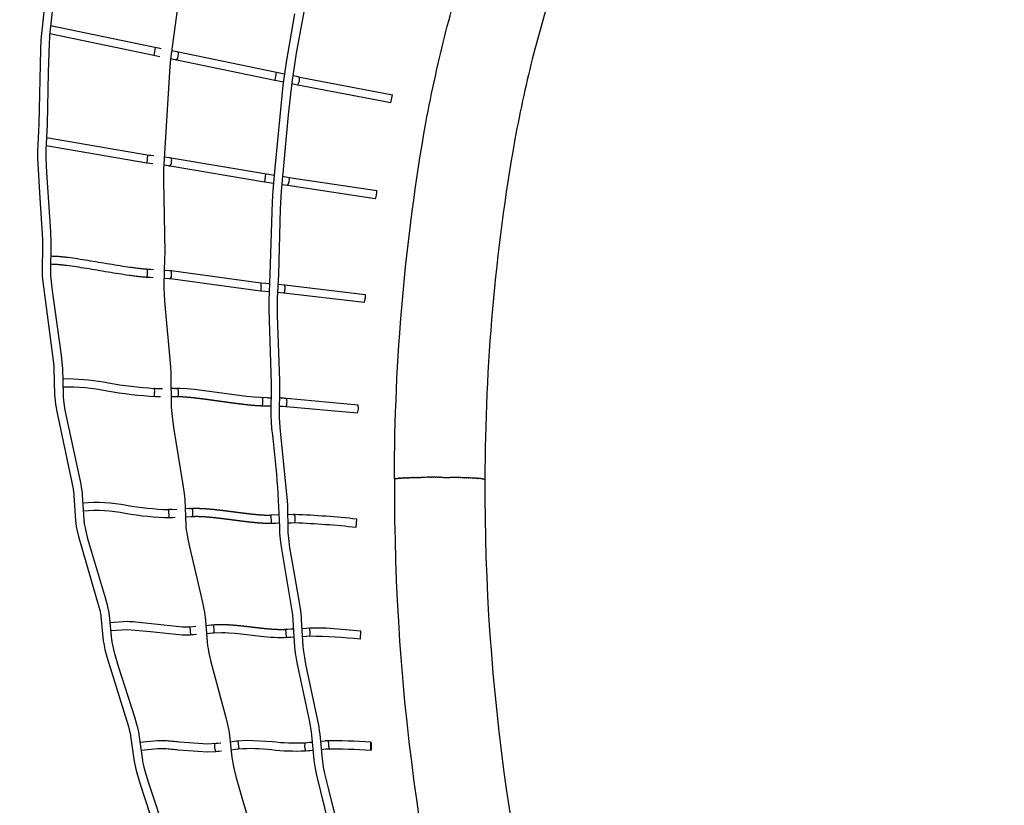
# Model space of a CAD drawing. Units: millimetres. Extents: x 79047 to 111603, y -15389 to 18154.
# Drawn here: x 87068 to 89422, y 6414 to 8290 of the extents above; entities that cross this region are included whole.
import ezdxf

# ---------------------------------------------------------------- set-up
doc = ezdxf.new("R2010")
doc.units = ezdxf.units.MM
doc.header["$LTSCALE"] = 500
doc.header["$MEASUREMENT"] = 0
for name, color, linetype, true_color in [('Make2D$visible$lines', 7, 'Continuous', 0x000000), ('Make2D$visible$lines$Wave Post', 7, 'Continuous', 0x000000), ('USE ZONES$CSA$DIMS', 7, 'Continuous', 0x007f00)]:
    doc.layers.add(name, color=color, linetype=linetype, true_color=true_color)
doc.styles.add('Arial', font='txt')
doc.dimstyles.new('CSA RC DIMS', dxfattribs={"dimtxt": 400, "dimasz": 250, "dimexe": 150, "dimexo": 150, "dimgap": 300, "dimtad": 0, "dimtih": 1, "dimtoh": 1, "dimzin": 1, "dimdsep": 46, "dimtxsty": 'Arial', "dimcen": 150, "dimazin": 0, "dimtfac": 1, "dimtdec": 4, "dimtix": 1, "dimtmove": 1, "dimatfit": 3, "dimfxl": 0, "dimtolj": 1, "dimtzin": 1, "dimarcsym": 0})

# ---------------------------------------------------------------- blocks, each defined once
blk = doc.blocks.new('*D1')
at = {"layer": 'Defpoints', "color": 0}
for p in [(83227.4, 17891.3), (83227.4, 8920.2), (111602.8, 2251.8)]:
    blk.add_point(p, dxfattribs=at)
at = {"layer": 'USE ZONES$CSA$DIMS', "color": 0, "lineweight": -2}
for p, q in [((83227.4, 9070.2), (83227.4, 18041.3)), ((111602.8, 2401.8), (111602.8, 18041.3)), ((83477.4, 17891.3), (95971.9, 17891.3)), ((111352.8, 17891.3), (98858.3, 17891.3))]:
    blk.add_line(p, q, dxfattribs=at)
at = {"layer": 'USE ZONES$CSA$DIMS', "color": 0}
for points in [[(83477.4, 17933), (83477.4, 17849.7), (83227.4, 17891.3)], [(111352.8, 17849.7), (111352.8, 17933), (111602.8, 17891.3)]]:
    blk.add_solid(points, dxfattribs=at)
at = {"layer": 'USE ZONES$CSA$DIMS', "color": 0, "insert": (97415.1, 17891.3), "char_height": 400, "attachment_point": 5, "style": 'Arial'}
blk.add_mtext('\\A1;28375.36', dxfattribs=at)
blk = doc.blocks.new('*D2')
at = {"layer": 'Defpoints', "color": 0}
for p in [(98846.3, 16011.6), (80182.9, -15389.1), (100559.6, -15389.1)]:
    blk.add_point(p, dxfattribs=at)
at = {"layer": 'USE ZONES$CSA$DIMS', "color": 0, "lineweight": -2}
for p, q in [((98696.3, 16011.6), (80032.9, 16011.6)), ((80182.9, 15761.6), (80182.9, 815.5)), ((80182.9, -15139.1), (80182.9, -192.9)), ((100409.6, -15389.1), (80032.9, -15389.1))]:
    blk.add_line(p, q, dxfattribs=at)
at = {"layer": 'USE ZONES$CSA$DIMS', "color": 0}
for points in [[(80224.6, 15761.6), (80141.2, 15761.6), (80182.9, 16011.6)], [(80141.2, -15139.1), (80224.6, -15139.1), (80182.9, -15389.1)]]:
    blk.add_solid(points, dxfattribs=at)
at = {"layer": 'USE ZONES$CSA$DIMS', "color": 0, "insert": (80182.9, 311.3), "char_height": 400, "attachment_point": 5, "style": 'Arial'}
blk.add_mtext('\\A1;31400.70', dxfattribs=at)

msp = doc.modelspace()

# ---------------------------------------------------------------- linework, layer by layer
at = {"layer": 'Make2D$visible$lines'}
for p, q in [((87142.283, 8276.571), (87395.505, 8223.798)), ((87388.873, 8204.641), (87140.212, 8256.608)), ((87392.11, 8224.378), (87388.838, 8204.791)), ((87395.505, 8223.798), (87400.035, 8222.976)), ((87400.035, 8222.977), (87406.951, 8221.682)), ((87431.676, 8216.864), (87444.289, 8214.281)), ((87444.289, 8214.281), (87446.043, 8213.904)), ((87392.016, 8204.104), (87389.058, 8204.611)), ((87396.411, 8203.308), (87392.016, 8204.104)), ((87403.227, 8202.031), (87396.411, 8203.308)), ((87440.132, 8194.718), (87429.318, 8196.938)), ((87441.777, 8194.365), (87440.132, 8194.718)), ((87443.673, 8193.942), (87441.777, 8194.365)), ((87678.353, 8145.429), (87443.995, 8193.869)), ((87446.043, 8213.904), (87448.171, 8213.43)), ((87448.403, 8213.377), (87701.44, 8161.247)), ((87679.381, 8145.245), (87678.353, 8145.43)), ((87681.675, 8165.153), (87678.382, 8145.595)), ((87698.741, 8141.383), (87679.381, 8145.245)), ((87721.062, 8157.133), (87729.791, 8155.242)), ((87729.791, 8155.242), (87737.593, 8153.461)), ((87737.885, 8153.391), (87959.822, 8111.313)), ((87725.49, 8135.71), (87718.367, 8137.257)), ((87732.782, 8134.048), (87725.49, 8135.71)), ((87955.726, 8091.737), (87733.166, 8133.955)), ((87955.726, 8091.737), (87959.822, 8111.313)), ((87132.731, 8008.753), (87377.706, 7967.219)), ((87372.305, 7947.699), (87131.668, 7988.742)), ((87374.331, 7967.596), (87372.367, 7947.769)), ((87377.706, 7967.219), (87382.25, 7966.678)), ((87382.25, 7966.678), (87389.202, 7965.82)), ((87414.469, 7962.561), (87426.768, 7960.887)), ((87426.768, 7960.886), (87428.522, 7960.635)), ((87428.522, 7960.635), (87430.631, 7960.321)), ((87430.877, 7960.283), (87667.696, 7920.518)), ((87379.841, 7946.823), (87372.41, 7947.688)), ((87386.72, 7945.974), (87379.841, 7946.823)), ((87423.965, 7941.084), (87413.078, 7942.569)), ((87425.64, 7940.844), (87423.965, 7941.084)), ((87427.413, 7940.581), (87425.639, 7940.844)), ((87653.847, 7902.217), (87427.995, 7940.491)), ((87656.227, 7922.075), (87653.914, 7902.281)), ((87667.696, 7920.518), (87676.388, 7919.272)), ((87696.204, 7916.342), (87704.604, 7915.058)), ((87704.604, 7915.058), (87712.414, 7913.798)), ((87712.751, 7913.74), (87921.816, 7882.052)), ((87654.232, 7902.169), (87653.955, 7902.204)), ((87664.896, 7900.715), (87654.232, 7902.169)), ((87674.624, 7899.319), (87664.896, 7900.715)), ((87701.532, 7895.295), (87694.442, 7896.382)), ((87708.927, 7894.104), (87701.532, 7895.295)), ((87918.571, 7862.317), (87709.385, 7894.026)), ((87375.793, 7674.756), (87372.741, 7674.919)), ((87373.714, 7694.896), (87374.861, 7694.837)), ((87374.861, 7694.837), (87376.91, 7694.725)), ((87380.282, 7674.497), (87375.793, 7674.756)), ((87376.91, 7694.725), (87381.459, 7694.463)), ((87387.215, 7674.08), (87380.282, 7674.497)), ((87381.459, 7694.463), (87388.437, 7694.042)), ((87413.968, 7692.422), (87426.179, 7691.595)), ((87426.179, 7691.595), (87427.928, 7691.469)), ((87427.928, 7691.469), (87430.001, 7691.313)), ((87430.266, 7691.292), (87645.254, 7661.956)), ((87424.765, 7671.645), (87413.36, 7672.418)), ((87426.47, 7671.522), (87424.765, 7671.645)), ((87428.293, 7671.386), (87426.47, 7671.522)), ((87643.776, 7642.011), (87428.812, 7671.345)), ((87645.364, 7661.948), (87645.693, 7661.925)), ((87645.693, 7661.925), (87656.688, 7661.063)), ((87656.688, 7661.063), (87665.577, 7660.327)), ((87685.516, 7658.621), (87693.796, 7657.886)), ((87693.796, 7657.886), (87701.597, 7657.154)), ((87701.942, 7657.12), (87894.172, 7634.437)), ((87655.063, 7641.129), (87643.988, 7641.995)), ((87664.58, 7640.341), (87655.063, 7641.129)), ((87691.999, 7637.967), (87684.516, 7638.632)), ((87699.499, 7637.265), (87691.999, 7637.967)), ((87891.748, 7614.585), (87699.999, 7637.214)), ((87391.199, 7409.778), (87389.925, 7409.776)), ((87391.199, 7409.777), (87409.457, 7409.758)), ((87437.345, 7409.685), (87430.211, 7409.707)), ((87437.345, 7409.686), (87440.264, 7409.675)), ((87442.652, 7409.665), (87440.264, 7409.675)), ((87442.652, 7409.665), (87444.393, 7409.657)), ((87446.416, 7409.644), (87444.393, 7409.657)), ((87397.761, 7389.776), (87393.232, 7389.778)), ((87404.743, 7389.766), (87397.761, 7389.776)), ((87442.564, 7389.665), (87430.312, 7389.708)), ((87444.298, 7389.657), (87442.564, 7389.665)), ((87446.191, 7389.646), (87444.298, 7389.657)), ((87649.17, 7367.57), (87648.832, 7367.577)), ((87660.075, 7367.307), (87649.17, 7367.57)), ((87669.086, 7367.075), (87660.075, 7367.307)), ((87660.581, 7387.301), (87669.4, 7387.073)), ((87700.158, 7386.232), (87689.394, 7386.536)), ((87700.158, 7386.233), (87705.645, 7386.066)), ((87705.968, 7386.056), (87877.81, 7370.218)), ((87878.15, 7360.24), (87877.81, 7370.217)), ((87697.281, 7366.308), (87689.08, 7366.538)), ((87704.887, 7366.081), (87697.281, 7366.308)), ((87876.091, 7350.292), (87705.363, 7366.065)), ((87876.095, 7350.291), (87878.15, 7360.24)), ((87432.04, 7120.798), (87424.224, 7120.432)), ((87424.224, 7120.432), (87425.141, 7100.62)), ((87432.04, 7120.798), (87433.015, 7120.844)), ((87433.015, 7120.844), (87443.733, 7121.361)), ((87471.695, 7122.735), (87463.878, 7122.347)), ((87471.695, 7122.734), (87474.619, 7122.881)), ((87477.008, 7123.002), (87474.619, 7122.881)), ((87477.009, 7123.002), (87479.106, 7123.109)), ((87480.776, 7123.195), (87479.106, 7123.109)), ((87481.578, 7123.235), (87480.933, 7123.203)), ((87723.304, 7108.315), (87708.752, 7107.982)), ((87723.304, 7108.315), (87723.581, 7108.321)), ((87725.602, 7108.369), (87723.581, 7108.321)), ((87433.636, 7100.851), (87428.436, 7100.605)), ((87440.006, 7101.157), (87433.636, 7100.851)), ((87478.023, 7103.027), (87464.752, 7102.365)), ((87480.135, 7103.135), (87478.023, 7103.027)), ((87481.775, 7103.22), (87480.135, 7103.135)), ((87688.757, 7107.53), (87668.999, 7107.09)), ((87668.999, 7107.09), (87669.462, 7087.262)), ((87689.174, 7087.534), (87680.875, 7087.348)), ((87718.287, 7088.194), (87709.168, 7087.986)), ((87726.117, 7088.376), (87718.287, 7088.194)), ((87872.83, 7077.712), (87874.105, 7097.514)), ((87474.962, 6840.514), (87475.34, 6840.543)), ((87474.962, 6840.514), (87476.374, 6820.731)), ((87475.34, 6840.542), (87476.583, 6840.64)), ((87476.583, 6840.64), (87482.748, 6841.134)), ((87482.748, 6841.134), (87489.745, 6841.706)), ((87513.386, 6843.67), (87526.382, 6844.771)), ((87526.382, 6844.771), (87527.737, 6844.888)), ((87527.737, 6844.888), (87529.836, 6845.071)), ((87529.836, 6845.071), (87531.884, 6845.251)), ((87704.199, 6834.433), (87705.207, 6814.625)), ((87706.375, 6834.555), (87709.232, 6834.718)), ((87709.232, 6834.718), (87716.564, 6835.142)), ((87716.564, 6835.142), (87722.864, 6835.509)), ((87742.829, 6836.684), (87753.073, 6837.293)), ((87753.073, 6837.293), (87760.872, 6837.766)), ((87760.872, 6837.766), (87801.269, 6837.85)), ((87801.269, 6837.85), (87884.036, 6830.63)), ((87883.345, 6810.812), (87884.037, 6830.63)), ((87476.895, 6820.603), (87476.489, 6820.572)), ((87479.806, 6820.833), (87476.895, 6820.603)), ((87484.364, 6821.2), (87479.806, 6820.832)), ((87491.381, 6821.773), (87484.364, 6821.199)), ((87529.46, 6824.962), (87515.026, 6823.737)), ((87531.584, 6825.147), (87529.46, 6824.962)), ((87711.532, 6814.818), (87705.307, 6814.464)), ((87716.768, 6815.12), (87711.532, 6814.818)), ((87724.02, 6815.543), (87716.768, 6815.12)), ((87754.268, 6817.329), (87743.985, 6816.717)), ((87762.063, 6817.801), (87754.268, 6817.329)), ((87571.533, 6565.91), (87586.834, 6567.648)), ((87586.834, 6567.648), (87588.931, 6567.89)), ((87592.901, 6548.291), (87590.578, 6568.063)), ((87787.263, 6566.805), (87798.479, 6567.839)), ((87534.28, 6561.766), (87534.173, 6551.821)), ((87534.173, 6551.821), (87536.369, 6541.877)), ((87537.504, 6562.115), (87542.012, 6562.61)), ((87542.012, 6562.61), (87548.976, 6563.383)), ((87551.187, 6543.505), (87544.206, 6542.731)), ((87589.119, 6547.779), (87573.856, 6546.045)), ((87591.237, 6548.024), (87589.119, 6547.779)), ((87749.792, 6563.395), (87749.56, 6553.434)), ((87749.56, 6553.434), (87751.531, 6543.472)), ((87749.792, 6563.396), (87749.991, 6563.413)), ((87749.991, 6563.414), (87750.231, 6563.435)), ((87750.231, 6563.435), (87755.932, 6563.947)), ((87751.991, 6543.512), (87751.531, 6543.472)), ((87757.731, 6544.028), (87751.991, 6543.512)), ((87755.932, 6563.947), (87761.135, 6564.418)), ((87762.944, 6544.5), (87757.731, 6544.028)), ((87761.135, 6564.418), (87767.345, 6564.983)), ((87769.218, 6545.071), (87762.944, 6544.5)), ((87800.322, 6547.924), (87789.135, 6546.893)), ((87539.675, 6542.233), (87536.369, 6541.876)), ((87544.206, 6542.731), (87539.675, 6542.233))]:
    msp.add_line(p, q, dxfattribs=at)
for points in [[(87144.602, 8476.823), (87120.181, 8257.307), (87118.956, 8242.088), (87117.982, 8219.513), (87114.536, 8041.278), (87111.102, 7976.809), (87111.044, 7973.937), (87111.133, 7959.93), (87116.728, 7863.769), (87122.615, 7766.231), (87122.815, 7752.682), (87122.062, 7689.011), (87122.142, 7685.932), (87122.51, 7678.479), (87123.055, 7671.062), (87149.467, 7470.126), (87150.031, 7463.205), (87150.442, 7456.36), (87152.012, 7394.081), (87152.423, 7387.348), (87154.234, 7371.87), (87157.063, 7354.514), (87195.901, 7169.726), (87197.661, 7155.994), (87197.858, 7153.735), (87201.737, 7094.246), (87202.478, 7087.414), (87203.661, 7079.854), (87205.073, 7072.486), (87208.939, 7055.645), (87257.837, 6888.32), (87259.636, 6880.444), (87262.015, 6867.419), (87262.27, 6865.489), (87268.357, 6807.048), (87269.245, 6800.667), (87272.184, 6785.926), (87276.507, 6768.845), (87328.503, 6602.614), (87330.497, 6594.766), (87333.273, 6581.677), (87333.594, 6579.729), (87341.95, 6518.659), (87342.523, 6515.36), (87345.83, 6500.283), (87348.069, 6491.658), (87356.114, 6464.278), (87403.442, 6320.777)], [(87164.435, 8474.242), (87139.789, 8252.358), (87139.324, 8246.968), (87138.592, 8234.708), (87136.856, 8164.801), (87134.514, 8040.339), (87131.184, 7978.849), (87131.042, 7973.647), (87131.023, 7967.047), (87131.128, 7960.381), (87132.637, 7925.711), (87141.946, 7783.672), (87142.765, 7759.768), (87142.795, 7750.009), (87142.04, 7692.591), (87142.059, 7689.359), (87142.13, 7686.612), (87142.471, 7679.736), (87142.987, 7672.712), (87144.638, 7655.944), (87146.869, 7637.449), (87167.628, 7488.852), (87169.387, 7471.913), (87169.98, 7464.643), (87170.421, 7457.285), (87171.999, 7394.811), (87172.142, 7391.902), (87172.355, 7388.992), (87173.086, 7381.84), (87174.03, 7374.713), (87176.75, 7358.036), (87182.593, 7328.282), (87210.948, 7199.105), (87214.279, 7181.262), (87215.669, 7172.76), (87216.728, 7165.337), (87217.571, 7157.885), (87217.797, 7155.292), (87221.671, 7095.881), (87221.945, 7092.971), (87222.301, 7090.073), (87222.796, 7086.69), (87223.358, 7083.322), (87224.663, 7076.51), (87226.421, 7068.473), (87230.718, 7051.287), (87239.082, 7021.789), (87272.83, 6910.214), (87277.283, 6892.995), (87279.189, 6884.648), (87280.636, 6877.45), (87281.261, 6873.831), (87281.82, 6870.203), (87282.123, 6867.907), (87288.225, 6809.348), (87288.573, 6806.592), (87288.99, 6803.845), (87290.225, 6797.104), (87291.676, 6790.406), (87293.659, 6782.231), (87295.804, 6774.101), (87304.051, 6745.978), (87342.934, 6625.106), (87347.834, 6607.741), (87349.937, 6599.468), (87351.576, 6592.305), (87352.979, 6585.093), (87353.355, 6582.814), (87361.693, 6521.855), (87362.193, 6518.973), (87363.612, 6512.011), (87365.242, 6505.095), (87369.67, 6488.657), (87375.208, 6470.229), (87419.858, 6335.571)], [(87453.199, 8372.86), (87429.251, 8196.358), (87427.512, 8178.682), (87412.43, 7932.642), (87412.065, 7923.93), (87411.836, 7907.051), (87415.067, 7734.45), (87414.897, 7720.37), (87412.962, 7657.028), (87413.016, 7649.129), (87413.57, 7635.018), (87414.649, 7618.223), (87428.824, 7461.063), (87429.751, 7445.213), (87430.017, 7438.375), (87430.472, 7371.064), (87430.573, 7368.047), (87430.728, 7365.026), (87431.237, 7358.055), (87432.823, 7342.947), (87436.445, 7316.624), (87459.571, 7174.809), (87461.618, 7158.492), (87462.335, 7151.46), (87462.902, 7144.312), (87465.567, 7084.292), (87465.744, 7080.985), (87465.97, 7078.085), (87466.697, 7071.374), (87467.635, 7064.69), (87470.309, 7049.361), (87474.018, 7031.356), (87501.844, 6916), (87505.748, 6898.4), (87508.93, 6882.263), (87510.178, 6874.924), (87511.237, 6867.556), (87511.627, 6864.293), (87516.623, 6804.332), (87516.907, 6801.231), (87517.263, 6798.144), (87517.68, 6795.065), (87518.678, 6788.79), (87520.046, 6781.391), (87521.565, 6774.025), (87525.483, 6756.994), (87561.264, 6623.709), (87565.18, 6607.01), (87567.457, 6595.882), (87568.136, 6592.126), (87568.95, 6587.1), (87575.848, 6528.868), (87576.508, 6523.379), (87576.944, 6520.423), (87577.975, 6514.45), (87579.456, 6507.065), (87581.099, 6499.716), (87585.258, 6482.98), (87601.299, 6426.809), (87626.387, 6341.531)], [(87756.185, 8357.319), (87729.12, 8210.51), (87718.751, 8140.128), (87710.319, 8063.522), (87693.223, 7880.982), (87691.36, 7838.515), (87686.76, 7681.837), (87683.885, 7625.046), (87683.638, 7613.182), (87684.037, 7583.011), (87689.758, 7428.923), (87689.795, 7408.118), (87688.862, 7349.859), (87688.896, 7344.256), (87689.092, 7337.613), (87689.41, 7330.959), (87690.455, 7315.47), (87706.603, 7157.366), (87707.724, 7142.15), (87708.304, 7130.227), (87709.634, 7067.828), (87709.763, 7064.916), (87710.187, 7058.637), (87710.831, 7051.686), (87711.609, 7044.749), (87713.707, 7029.098), (87719.39, 6994.075), (87737.084, 6893.723), (87739.33, 6878.327), (87741.007, 6864.216), (87741.598, 6857.494), (87745.397, 6793.405), (87746.016, 6787.229), (87746.791, 6781.072), (87748.979, 6766.899), (87751.919, 6750.773), (87780.589, 6616.862), (87783.245, 6601.825), (87784.705, 6591.974), (87785.642, 6583.84), (87791.237, 6524.544), (87791.979, 6518.75), (87793.03, 6511.992), (87794.227, 6505.259), (87797.322, 6489.988), (87805.476, 6455.334), (87832.518, 6348.851)], [(87389.817, 7409.609), (87389.925, 7409.776), (87390.542, 7399.776)], [(87660.581, 7387.301), (87644.512, 7387.722), (87628.772, 7388.771), (87610.734, 7390.596), (87486.344, 7406.867), (87467.898, 7408.616), (87451.415, 7409.552), (87446.665, 7409.642)], [(87476.386, 6820.564), (87457.084, 6820.164), (87380.895, 6828.315), (87325.887, 6833.494), (87286.008, 6830.686)], [(87705.216, 6814.459), (87700.307, 6814.253), (87692.527, 6814.16), (87684.747, 6814.307), (87676.609, 6814.665), (87668.479, 6815.194), (87651.683, 6816.679), (87583.43, 6824.211), (87567.247, 6825.426), (87559.585, 6825.787), (87551.916, 6825.961), (87531.584, 6825.147)]]:
    msp.add_lwpolyline(points, dxfattribs=at)
for points in [[(87725.639, 8304.196), (87705.391, 8189.118), (87697.718, 8133.561), (87677.156, 7927.789), (87673.265, 7882.278), (87671.925, 7855.062), (87666.726, 7681.837), (87663.718, 7619.558), (87663.706, 7598.751), (87665.299, 7546.172), (87669.849, 7421.197), (87668.899, 7343.895), (87669.44, 7329.862), (87670.515, 7313.918, -0.02647256), (87689.791, 7063.866), (87690.253, 7057.026), (87691.752, 7042.364), (87693.917, 7026.212), (87720.408, 6868.568), (87721.654, 6856.008), (87725.468, 6791.716), (87726.973, 6778.373), (87729.262, 6763.551), (87732.282, 6746.983), (87760.937, 6613.146), (87763.502, 6598.633), (87764.878, 6589.347), (87765.736, 6581.902), (87771.361, 6522.322), (87772.179, 6515.934), (87774.567, 6501.587), (87777.773, 6485.763), (87816.239, 6329.685)], [(87645.336, 7651.982, -0.07808222), (87643.843, 7642.006), (87643.719, 7642.143)], [(87171.016, 7432.846), (87185.027, 7433.123, -0.03773701), (87280.933, 7423.042, 0.02940872), (87389.817, 7409.776)], [(87393.232, 7389.778), (87393.231, 7389.778, -0.03347104), (87277.871, 7403.278, 0.05023505), (87171.507, 7412.852)], [(87218.991, 7136.651, -0.06815282), (87323.832, 7130.912, 0.03850745), (87424.224, 7120.432)], [(87428.436, 7100.605), (87428.434, 7100.605, -0.04388198), (87320.925, 7111.124, 0.06847481), (87220.284, 7116.693)], [(87283.942, 6850.579), (87326.289, 6853.49, -0.01489252), (87344.915, 6852.518), (87383.555, 6848.137), (87457.597, 6840.158), (87474.962, 6840.514)], [(87355.83, 6564.946), (87398.241, 6569.083, -0.01496888), (87415.566, 6568.751, -0.01446396), (87450.486, 6565.875), (87517.453, 6560.844), (87537.504, 6562.115)], [(87588.931, 6567.891), (87610.562, 6569.449), (87672.159, 6566.309, 0.04211484), (87749.792, 6563.396)], [(87536.162, 6541.854), (87517.653, 6540.845), (87448.403, 6545.983, 0.01433701), (87414.625, 6548.774, 0.01494176), (87398.499, 6549.085), (87358.523, 6545.128)], [(87751.332, 6543.455, -0.04265028), (87670.368, 6546.389, 0.05170835), (87591.237, 6548.024)], [(87808.125, 6548.772, 0.3530294), (87808.172, 6548.66), (87807.398, 6558.905)]]:
    msp.add_lwpolyline(points, format="xyb", dxfattribs=at)
msp.add_lwpolyline([(87907.609, 6554.923, -0.04027894), (87908.057, 6564.877, -0.03929945), (87908.407, 6554.832, -0.04027894), (87907.959, 6544.878)], format="xyb", close=True, dxfattribs=at)
for centre, radius, start, end in [((87419.163, 8209.88), 29.236, 326.969965, 6.954819), ((87708.366, 8150.359), 29.392, 326.282894, 6.062018), ((87417.952, 7954.732), 13.864, 342.452308, 23.75419), ((87418.56, 7949.641), 12.644, 314.385736, 4.129786), ((87687.262, 7908.048), 25.801, 327.277096, 12.881522), ((87884.011, 7878.131), 38.007, 335.411563, 5.920532), ((87354.556, 7682.75), 19.482, 336.758696, 6.380856), ((87334.376, 7688.864), 39.738, 354.296948, 8.621736), ((87418.817, 7679.788), 12.643, 318.47978, 8.439307), ((87418.424, 7684.808), 13.281, 346.217227, 29.324382), ((87604.897, 7656.829), 40.728, 353.164409, 7.132221), ((87689.667, 7650.839), 13.499, 344.262469, 27.896441), ((87688.89, 7646.034), 13.816, 320.574192, 4.74841), ((87875.99, 7629.192), 18.924, 345.555559, 16.089252), ((87874.005, 7624.457), 20.31, 330.914897, 0.041109), ((87348.268, 7397.204), 42.352, 349.898736, 3.481729), ((87421.684, 7399.946), 26.565, 337.231469, 21.415772), ((87587.193, 7377.03), 62.337, 351.435299, 0.503099), ((87607.631, 7380.933), 42.031, 355.420105, 9.092135), ((87692.683, 7374.101), 14.672, 326.855403, 8.032176), ((87692.95, 7378.98), 14.539, 348.777519, 29.170157), ((87447.449, 7111.526), 35.312, 346.403788, 19.296433), ((87692.862, 7097.521), 34.49, 344.625158, 18.330478), ((87655.312, 5128.932), 1980.703, 83.658035, 87.957155), ((87647.08, 5020.104), 2069.798, 83.738647, 87.804139), ((87488.593, 6831.208), 45.075, 352.465149, 18.073973), ((87716.348, 6825.293), 46.238, 350.820856, 15.646913), ((87747.561, 5544.255), 1273.645, 83.88033, 89.337719), ((87817.48, 5244.107), 1323.868, 86.079975, 90.822362), ((87638.28, 6544.701), 169.714, 4.801121, 8.043914), ((87813.567, 5112.645), 1435.34, 86.229292, 90.528751)]:
    msp.add_arc(centre, radius, start, end, dxfattribs=at)
for points, knots in [([(87142.415, 7726.196), (87145.405, 7726.06), (87148.392, 7725.922), (87151.375, 7725.778), (87152.982, 7725.7), (87154.557, 7725.623), (87156.159, 7725.54), (87156.761, 7725.509), (87157.362, 7725.477), (87157.961, 7725.444), (87158.808, 7725.396), (87159.651, 7725.344), (87160.494, 7725.288), (87161.878, 7725.195), (87163.25, 7725.091), (87164.634, 7724.976), (87167.731, 7724.718), (87170.818, 7724.414), (87173.914, 7724.076), (87177.296, 7723.708), (87180.668, 7723.304), (87184.049, 7722.874), (87191.544, 7721.92), (87199.003, 7720.852), (87206.494, 7719.722), (87214.699, 7718.485), (87222.907, 7717.177), (87231.116, 7715.838), (87239.74, 7714.432), (87248.367, 7712.991), (87256.998, 7711.541), (87274.229, 7708.646), (87291.482, 7705.716), (87308.785, 7702.973), (87316.765, 7701.708), (87324.758, 7700.483), (87332.769, 7699.344), (87336.458, 7698.819), (87340.153, 7698.313), (87343.852, 7697.833), (87347.281, 7697.388), (87350.716, 7696.967), (87354.158, 7696.579), (87357.282, 7696.226), (87360.415, 7695.901), (87363.548, 7695.62), (87366.298, 7695.372), (87369.104, 7695.154), (87371.862, 7694.995), (87372.449, 7694.961), (87373.033, 7694.931), (87373.613, 7694.901)], [23.40419065, 23.40419065, 23.40419065, 23.40419065, 23.76223029, 23.76223029, 23.76223029, 23.9538765, 23.9538765, 23.9538765, 24.0262696, 24.0262696, 24.0262696, 24.12828577, 24.12828577, 24.12828577, 24.29493267, 24.29493267, 24.29493267, 24.66832831, 24.66832831, 24.66832831, 25.07616617, 25.07616617, 25.07616617, 25.97966907, 25.97966907, 25.97966907, 26.97114768, 26.97114768, 26.97114768, 28.01314923, 28.01314923, 28.01314923, 30.09481683, 30.09481683, 30.09481683, 31.05565146, 31.05565146, 31.05565146, 31.49845733, 31.49845733, 31.49845733, 31.90929709, 31.90929709, 31.90929709, 32.28271018, 32.28271018, 32.28271018, 32.61239807, 32.61239807, 32.61239807, 32.68161976, 32.68161976, 32.68161976, 32.68161976]), ([(87372.516, 7674.931), (87371.919, 7674.962), (87371.324, 7674.993), (87370.733, 7675.027), (87367.719, 7675.2), (87364.762, 7675.429), (87361.758, 7675.7), (87358.471, 7675.996), (87355.194, 7676.335), (87351.917, 7676.704), (87348.369, 7677.104), (87344.824, 7677.54), (87341.281, 7677.999), (87337.502, 7678.489), (87333.727, 7679.006), (87329.954, 7679.543), (87321.834, 7680.697), (87313.748, 7681.937), (87305.655, 7683.22), (87288.289, 7685.973), (87270.994, 7688.909), (87253.687, 7691.817), (87245.089, 7693.261), (87236.493, 7694.697), (87227.897, 7696.099), (87219.773, 7697.424), (87211.635, 7698.721), (87203.512, 7699.946), (87196.194, 7701.05), (87188.844, 7702.103), (87181.525, 7703.034), (87178.27, 7703.448), (87175.005, 7703.84), (87171.751, 7704.194), (87168.828, 7704.512), (87165.895, 7704.802), (87162.976, 7705.044), (87161.706, 7705.15), (87160.424, 7705.248), (87159.158, 7705.333), (87158.387, 7705.384), (87157.617, 7705.431), (87156.847, 7705.475), (87156.272, 7705.507), (87155.698, 7705.537), (87155.121, 7705.567), (87153.565, 7705.648), (87151.973, 7705.726), (87150.412, 7705.801), (87147.666, 7705.933), (87144.917, 7706.061), (87142.166, 7706.187)], [2.23018595, 2.23018595, 2.23018595, 2.23018595, 2.30081384, 2.30081384, 2.30081384, 2.65652511, 2.65652511, 2.65652511, 3.04767217, 3.04767217, 3.04767217, 3.47153937, 3.47153937, 3.47153937, 3.92401045, 3.92401045, 3.92401045, 4.89730131, 4.89730131, 4.89730131, 6.98613205, 6.98613205, 6.98613205, 8.02452315, 8.02452315, 8.02452315, 9.00662154, 9.00662154, 9.00662154, 9.89215984, 9.89215984, 9.89215984, 10.28590456, 10.28590456, 10.28590456, 10.63971905, 10.63971905, 10.63971905, 10.79391263, 10.79391263, 10.79391263, 10.88733441, 10.88733441, 10.88733441, 10.95680977, 10.95680977, 10.95680977, 11.14551892, 11.14551892, 11.14551892, 11.47507678, 11.47507678, 11.47507678, 11.47507678])]:
    msp.add_open_spline(points, degree=3, knots=knots, dxfattribs=at)
for points, weights, knots in [([(87648.831, 7367.577), (87648.381, 7367.587), (87647.932, 7367.597), (87647.483, 7367.609), (87646.218, 7367.641), (87644.945, 7367.686), (87643.681, 7367.739), (87638.13, 7367.985), (87632.585, 7368.353), (87627.05, 7368.845), (87620.843, 7369.382), (87614.669, 7370.022), (87608.484, 7370.723), (87601.789, 7371.481), (87595.118, 7372.306), (87588.442, 7373.169), (87581.432, 7374.075), (87574.428, 7375.022), (87567.428, 7375.985), (87560.269, 7376.97), (87553.114, 7377.972), (87545.961, 7378.972), (87531.917, 7380.935), (87517.835, 7382.899), (87503.798, 7384.669), (87497.269, 7385.492), (87490.725, 7386.277), (87484.194, 7386.983), (87478.248, 7387.627), (87472.278, 7388.21), (87466.331, 7388.677), (87461.169, 7389.097), (87455.998, 7389.391), (87450.822, 7389.561), (87449.675, 7389.595), (87448.536, 7389.621), (87447.391, 7389.635), (87447.135, 7389.638), (87446.879, 7389.641), (87446.624, 7389.643)], [1, 1, 1, 1, 1, 1, 1, 0.999835168909, 0.999835168909, 1, 1, 1, 1, 1, 1, 1, 1, 1, 1, 1, 1, 1, 1, 1, 1, 1, 1, 1, 1, 1, 1, 0.999805455019, 0.999805455019, 1, 1, 1, 1, 1, 1, 1], [2.22985228, 2.22985228, 2.22985228, 2.22985228, 2.28306588, 2.28306588, 2.28306588, 2.43314454, 2.43314454, 2.43314454, 3.08938105, 3.08938105, 3.08938105, 3.82678472, 3.82678472, 3.82678472, 4.62527445, 4.62527445, 4.62527445, 5.4644802, 5.4644802, 5.4644802, 6.32309093, 6.32309093, 6.32309093, 8.01110925, 8.01110925, 8.01110925, 8.79590192, 8.79590192, 8.79590192, 9.5107956, 9.5107956, 9.5107956, 10.12241975, 10.12241975, 10.12241975, 10.2600981, 10.2600981, 10.2600981, 10.29087363, 10.29087363, 10.29087363, 10.29087363]), ([(87481.578, 7123.235), (87481.815, 7123.247), (87481.909, 7123.251), (87482.004, 7123.255), (87483.264, 7123.313), (87484.529, 7123.355), (87485.79, 7123.385), (87491.161, 7123.5), (87496.533, 7123.442), (87501.9, 7123.212), (87507.718, 7122.969), (87513.53, 7122.606), (87519.333, 7122.122), (87525.492, 7121.619), (87531.632, 7121.015), (87537.781, 7120.35), (87544.154, 7119.66), (87550.527, 7118.905), (87556.901, 7118.117), (87563.375, 7117.316), (87569.85, 7116.481), (87576.329, 7115.639), (87582.777, 7114.801), (87589.229, 7113.956), (87595.688, 7113.132), (87601.981, 7112.328), (87608.281, 7111.544), (87614.592, 7110.809), (87620.594, 7110.11), (87626.619, 7109.454), (87632.639, 7108.883), (87638.212, 7108.354), (87643.817, 7107.895), (87649.41, 7107.563), (87654.419, 7107.253), (87659.434, 7107.082), (87664.453, 7107.051), (87665.6, 7107.046), (87666.741, 7107.052), (87667.889, 7107.069), (87668.26, 7107.075), (87668.63, 7107.082), (87668.999, 7107.09)], [1, 1, 1, 1, 1, 1, 1, 0.999657066477, 0.999657066477, 1, 0.999856701579, 0.999856701579, 1, 1, 1, 1, 1, 1, 1, 1, 1, 1, 1, 1, 1, 1, 1, 1, 1, 1, 1, 1, 1, 1, 0.999743846731, 0.999743846731, 1, 1, 1, 1, 1, 1, 1], [0.00563731, 0.00563731, 0.00563731, 0.00563731, 0.01694335, 0.01694335, 0.01694335, 0.16751798, 0.16751798, 0.16751798, 0.80241959, 0.80241959, 0.80241959, 1.49065148, 1.49065148, 1.49065148, 2.22514211, 2.22514211, 2.22514211, 2.98735023, 2.98735023, 2.98735023, 3.76225998, 3.76225998, 3.76225998, 4.53408097, 4.53408097, 4.53408097, 5.28658721, 5.28658721, 5.28658721, 6.00322273, 6.00322273, 6.00322273, 6.6670339, 6.6670339, 6.6670339, 7.26015336, 7.26015336, 7.26015336, 7.39558447, 7.39558447, 7.39558447, 7.43931655, 7.43931655, 7.43931655, 7.43931655]), ([(87680.875, 7087.348), (87679.132, 7087.309), (87677.389, 7087.27), (87675.646, 7087.231), (87674.259, 7087.2), (87672.871, 7087.17), (87671.482, 7087.139), (87670.948, 7087.127), (87670.415, 7087.115), (87669.883, 7087.104), (87669.315, 7087.092), (87668.75, 7087.08), (87668.185, 7087.072), (87666.921, 7087.052), (87665.65, 7087.046), (87664.386, 7087.051), (87658.994, 7087.083), (87653.606, 7087.266), (87648.225, 7087.598), (87642.383, 7087.945), (87636.573, 7088.42), (87630.751, 7088.972), (87624.579, 7089.557), (87618.432, 7090.226), (87612.278, 7090.943), (87605.9, 7091.686), (87599.526, 7092.479), (87593.156, 7093.293), (87586.686, 7094.119), (87580.219, 7094.965), (87573.752, 7095.806), (87567.319, 7096.642), (87560.884, 7097.472), (87554.446, 7098.268), (87548.179, 7099.043), (87541.901, 7099.787), (87535.629, 7100.466), (87529.664, 7101.112), (87523.68, 7101.701), (87517.706, 7102.188), (87512.182, 7102.64), (87506.63, 7103.007), (87501.101, 7103.228), (87496.161, 7103.44), (87491.218, 7103.494), (87486.275, 7103.392), (87485.147, 7103.365), (87484.027, 7103.327), (87482.902, 7103.275), (87482.733, 7103.268), (87482.564, 7103.26), (87482.268, 7103.245), (87482.149, 7103.239), (87482.027, 7103.233), (87481.903, 7103.227)], [1, 1, 1, 1, 1, 1, 1, 1, 1, 1, 1, 1, 1, 1, 1, 1, 0.999740284638, 0.999740284638, 1, 1, 1, 1, 1, 1, 1, 1, 1, 1, 1, 1, 1, 1, 1, 1, 1, 1, 1, 1, 1, 1, 1, 1, 1, 0.99966212796, 0.99966212796, 1, 1, 1, 1, 1, 1, 1, 1, 1, 1], [1.7883791, 1.7883791, 1.7883791, 1.7883791, 1.99474565, 1.99474565, 1.99474565, 2.15893786, 2.15893786, 2.15893786, 2.2219633, 2.2219633, 2.2219633, 2.28882021, 2.28882021, 2.28882021, 2.43845593, 2.43845593, 2.43845593, 3.07513577, 3.07513577, 3.07513577, 3.76618107, 3.76618107, 3.76618107, 4.49911703, 4.49911703, 4.49911703, 5.25970896, 5.25970896, 5.25970896, 6.03269974, 6.03269974, 6.03269974, 6.80219253, 6.80219253, 6.80219253, 7.55187099, 7.55187099, 7.55187099, 8.26517465, 8.26517465, 8.26517465, 8.92522288, 8.92522288, 8.92522288, 9.50903548, 9.50903548, 9.50903548, 9.64344193, 9.64344193, 9.64344193, 9.66868433, 9.66868433, 9.66868433, 9.68369674, 9.68369674, 9.68369674, 9.68369674]), ([(87531.884, 6845.251), (87532.245, 6845.283), (87532.482, 6845.303), (87532.735, 6845.324), (87533.987, 6845.428), (87535.245, 6845.517), (87536.499, 6845.593), (87541.692, 6845.896), (87546.892, 6846.018), (87552.093, 6845.96), (87557.531, 6845.903), (87562.966, 6845.714), (87568.394, 6845.393), (87574.014, 6845.07), (87579.615, 6844.635), (87585.223, 6844.13), (87596.72, 6843.051), (87608.2, 6841.814), (87619.663, 6840.42), (87625.384, 6839.747), (87631.109, 6839.067), (87636.841, 6838.409), (87642.447, 6837.766), (87648.069, 6837.144), (87653.684, 6836.578), (87659.096, 6836.034), (87664.528, 6835.54), (87669.953, 6835.139), (87675.086, 6834.76), (87680.244, 6834.461), (87685.388, 6834.297), (87690.163, 6834.133), (87694.941, 6834.116), (87699.718, 6834.244), (87700.846, 6834.277), (87701.968, 6834.32), (87703.095, 6834.376), (87703.613, 6834.401), (87704.129, 6834.429), (87704.644, 6834.458), (87705.172, 6834.487), (87705.699, 6834.517), (87706.375, 6834.555)], [1, 1, 1, 1, 1, 1, 1, 0.999597762385, 0.999597762385, 1, 0.999802844103, 0.999802844103, 1, 1, 1, 1, 0.999937069179, 0.999937069179, 1, 1, 1, 1, 1, 1, 1, 1, 1, 1, 1, 1, 1, 0.999688047045, 0.999688047045, 1, 1, 1, 1, 1, 1, 1, 1, 1, 1], [2.24947808, 2.24947808, 2.24947808, 2.24947808, 2.27765727, 2.27765727, 2.27765727, 2.42680302, 2.42680302, 2.42680302, 3.04207736, 3.04207736, 3.04207736, 3.68536632, 3.68536632, 3.68536632, 4.35174773, 4.35174773, 4.35174773, 5.71778126, 5.71778126, 5.71778126, 6.40002138, 6.40002138, 6.40002138, 7.0682546, 7.0682546, 7.0682546, 7.71235041, 7.71235041, 7.71235041, 8.32213024, 8.32213024, 8.32213024, 8.88732038, 8.88732038, 8.88732038, 9.02077842, 9.02077842, 9.02077842, 9.08201321, 9.08201321, 9.08201321, 9.14447733, 9.14447733, 9.14447733, 9.14447733])]:
    msp.add_rational_spline(points, weights, degree=3, knots=knots, dxfattribs=at)
at = {"layer": 'Make2D$visible$lines$Wave Post', "color": 18, "true_color": 0x000000}
for p, q in [((87964.306, 7193.24), (87966.636, 7194.24)), ((87967.831, 7194.45), (87966.636, 7194.24)), ((87967.831, 7194.45), (87968.473, 7194.547)), ((87968.576, 7194.562), (87968.473, 7194.547)), ((87968.576, 7194.562), (87970.049, 7194.755)), ((87970.237, 7194.778), (87970.049, 7194.755)), ((87970.237, 7194.778), (87971.891, 7194.961)), ((87972.175, 7194.99), (87971.891, 7194.961)), ((87972.175, 7194.99), (87974.002, 7195.163)), ((87974.387, 7195.197), (87974.002, 7195.163)), ((87974.387, 7195.197), (87976.38, 7195.361)), ((87976.868, 7195.398), (87976.38, 7195.361)), ((87976.868, 7195.398), (87979.023, 7195.553)), ((87979.611, 7195.593), (87979.023, 7195.553)), ((87979.611, 7195.593), (87981.927, 7195.74)), ((87982.606, 7195.781), (87981.927, 7195.74)), ((87982.606, 7195.781), (87985.084, 7195.92)), ((87985.841, 7195.96), (87985.084, 7195.92)), ((87985.841, 7195.96), (87988.485, 7196.093)), ((87989.304, 7196.131), (87988.485, 7196.093)), ((87989.304, 7196.131), (87992.12, 7196.257)), ((87992.979, 7196.293), (87992.12, 7196.257)), ((87992.979, 7196.293), (87995.974, 7196.412)), ((87996.849, 7196.444), (87995.974, 7196.412)), ((87996.849, 7196.444), (88000.033, 7196.557)), ((88000.896, 7196.586), (88000.033, 7196.557)), ((88000.896, 7196.586), (88004.281, 7196.692)), ((88005.102, 7196.716), (88004.281, 7196.692)), ((88005.102, 7196.716), (88008.698, 7196.816)), ((88009.446, 7196.835), (88008.698, 7196.816)), ((88009.446, 7196.835), (88013.267, 7196.929)), ((88013.909, 7196.943), (88013.267, 7196.929)), ((88013.909, 7196.943), (88017.966, 7197.03)), ((88018.469, 7197.04), (88017.966, 7197.03)), ((88018.469, 7197.04), (88022.775, 7197.12)), ((88023.107, 7197.126), (88027.672, 7197.198)), ((88032.536, 7197.263), (88027.672, 7197.198)), ((88037.288, 7197.315), (88032.638, 7197.264)), ((88042.043, 7197.357), (88037.65, 7197.319)), ((88042.043, 7197.357), (88042.689, 7197.362)), ((88046.783, 7197.388), (88042.689, 7197.362)), ((88046.783, 7197.388), (88047.734, 7197.394)), ((88051.492, 7197.41), (88047.734, 7197.394)), ((88051.492, 7197.41), (88052.768, 7197.414)), ((88056.243, 7197.423), (88052.768, 7197.414)), ((88056.243, 7197.423), (88057.771, 7197.425)), ((88061.11, 7197.426), (88057.771, 7197.425)), ((88061.11, 7197.426), (88062.729, 7197.425)), ((88066.083, 7197.419), (88062.729, 7197.425)), ((88066.083, 7197.419), (88069.154, 7197.41)), ((88071.148, 7197.403), (88069.154, 7197.41)), ((88071.148, 7197.403), (88074.165, 7197.388)), ((88076.97, 7197.371), (88074.165, 7197.388)), ((88076.97, 7197.371), (88081.495, 7197.337)), ((88082.164, 7197.331), (88086.743, 7197.287)), ((88087.122, 7197.283), (88092.018, 7197.226)), ((88092.126, 7197.224), (88097.298, 7197.153)), ((88102.205, 7197.075), (88097.298, 7197.153)), ((88107.243, 7196.983), (88102.564, 7197.068)), ((88107.243, 7196.983), (88107.794, 7196.972)), ((88112.256, 7196.88), (88107.794, 7196.972)), ((88112.256, 7196.88), (88112.966, 7196.864)), ((88117.221, 7196.766), (88112.966, 7196.864)), ((88117.221, 7196.766), (88118.06, 7196.745)), ((88122.119, 7196.64), (88118.06, 7196.745)), ((88122.119, 7196.64), (88123.052, 7196.615)), ((88126.928, 7196.504), (88123.052, 7196.615)), ((88126.928, 7196.504), (88127.924, 7196.474)), ((88131.627, 7196.357), (88127.924, 7196.474)), ((88131.627, 7196.357), (88132.653, 7196.323)), ((88136.195, 7196.2), (88132.653, 7196.323)), ((88136.195, 7196.2), (88137.221, 7196.163)), ((88140.613, 7196.034), (88137.221, 7196.163)), ((88140.613, 7196.034), (88141.609, 7195.994)), ((88144.86, 7195.858), (88141.609, 7195.994)), ((88144.86, 7195.858), (88145.802, 7195.816)), ((88148.919, 7195.673), (88145.802, 7195.816)), ((88148.919, 7195.673), (88149.785, 7195.632)), ((88152.774, 7195.481), (88149.785, 7195.632)), ((88152.774, 7195.481), (88153.544, 7195.441)), ((88156.408, 7195.282), (88153.544, 7195.441)), ((88156.408, 7195.282), (88157.068, 7195.244)), ((88159.81, 7195.077), (88157.068, 7195.244)), ((88159.81, 7195.077), (88160.35, 7195.042)), ((88162.967, 7194.866), (88160.35, 7195.042)), ((88162.967, 7194.866), (88163.383, 7194.837)), ((88165.87, 7194.651), (88163.383, 7194.837)), ((88165.87, 7194.651), (88166.162, 7194.629)), ((88168.513, 7194.433), (88166.162, 7194.629)), ((88168.513, 7194.433), (88168.684, 7194.418)), ((88170.95, 7194.206), (88168.684, 7194.418)), ((88170.95, 7194.206), (88171.956, 7194.104)), ((88174.845, 7193.767), (88171.956, 7194.104)), ((88174.845, 7193.767), (88176.234, 7193.572)), ((88176.421, 7193.544), (88176.234, 7193.572)), ((88176.421, 7193.544), (88177.506, 7193.363)), ((88177.734, 7193.322), (88177.506, 7193.363)), ((88177.734, 7193.322), (88178.546, 7193.157)), ((88178.79, 7193.101), (88178.546, 7193.157)), ((88178.79, 7193.101), (88179.375, 7192.95)), ((88179.595, 7192.884), (88179.375, 7192.95)), ((88179.595, 7192.884), (88180, 7192.739)), ((88180.158, 7192.669), (88180, 7192.739)), ((88180.158, 7192.669), (88180.408, 7192.524)), ((88180.487, 7192.459), (88180.408, 7192.524)), ((88180.487, 7192.459), (88180.548, 7192.389))]:
    msp.add_line(p, q, dxfattribs=at)
at = {"layer": 'Make2D$visible$lines$Wave Post'}
for p, q in [((88023.107, 7197.126), (88022.775, 7197.12)), ((88082.164, 7197.331), (88081.495, 7197.337)), ((88087.122, 7197.283), (88086.743, 7197.287))]:
    msp.add_line(p, q, dxfattribs=at)
at = {"layer": 'Make2D$visible$lines$Wave Post', "color": 18, "true_color": 0x000000}
for points in [[(89473.804, 9452.538), (89271.131, 9318.158), (89078.635, 9182.376), (88988.396, 9115.408), (88903.246, 9049.843), (88823.903, 8986.26), (88750.994, 8925.21), (88685.035, 8867.213), (88629.422, 8815.614), (88575.477, 8762.274), (88553.635, 8739.415), (88533.378, 8717.343), (88514.702, 8696.071), (88497.607, 8675.612, 0.04207435), (88438.217, 8586.458, 0.01662969), (88408.141, 8528.153, 0.01444121), (88378.474, 8460.711, 0.01262015), (88349.743, 8384.538, 0.01110887), (88322.383, 8300.136, 0.00992892), (88296.783, 8208.172, 0.00897064), (88273.27, 8109.428, 0.00818879), (88252.109, 8004.785, 0.04376809), (88180.595, 7192.233, 0.14841412), (89013.469, 4397.601)], [(87964.299, 7193.46, -0.04382282), (88039.44, 8044.251, -0.00819086), (88062.008, 8155.844, -0.00897373), (88087.325, 8262.145, -0.00993364), (88115.236, 8362.392, -0.01111608), (88145.57, 8455.947, -0.01252422), (88178.161, 8542.321, -0.01433065), (88212.853, 8621.148, -0.01665676), (88249.558, 8692.257, -0.0194683), (88288.25, 8755.575, -0.02293627), (88329.016, 8811.126)]]:
    msp.add_lwpolyline(points, format="xyb", dxfattribs=at)
for centre, radius, start, end in [((93200.831, 7166.969), 5236.599, 179.712562, 213.479455), ((88053.5, 5418.709), 1778.677, 90.979094, 90.989794), ((88057.226, 5164.709), 2032.704, 90.693078, 90.695958), ((88058.443, 5053.662), 2143.757, 90.55575, 90.565411), ((88060.442, 4695.853), 2501.572, 89.50246, 89.517795), ((88060.819, 4734.973), 2462.45, 89.387979, 89.396788), ((88061.474, 4790.939), 2406.481, 89.270203, 89.272776), ((88063.894, 4951.738), 2245.663, 89.013338, 89.022497)]:
    msp.add_arc(centre, radius, start, end, dxfattribs=at)

# ---------------------------------------------------------------- dimensions: what is measured, and where the dimension line sits
at = {"layer": 'USE ZONES$CSA$DIMS'}
dim = msp.add_linear_dim(base=(83227.389, 17891.345), p1=(111602.753, 2251.788), p2=(83227.389, 8920.171), dimstyle='CSA RC DIMS', dxfattribs=at)
dim.commit()
dim.dimension.update_dxf_attribs({"geometry": '*D1', "text_midpoint": (97415.071, 17891.345)})
dim = msp.add_linear_dim(base=(80182.908, -15389.083), p1=(98846.288, 16011.619), p2=(100559.639, -15389.083), angle=90, dimstyle='CSA RC DIMS', dxfattribs=at)
dim.commit()
dim.dimension.update_dxf_attribs({"geometry": '*D2', "text_midpoint": (80182.908, 311.268)})

doc.saveas('drawing.dxf')
